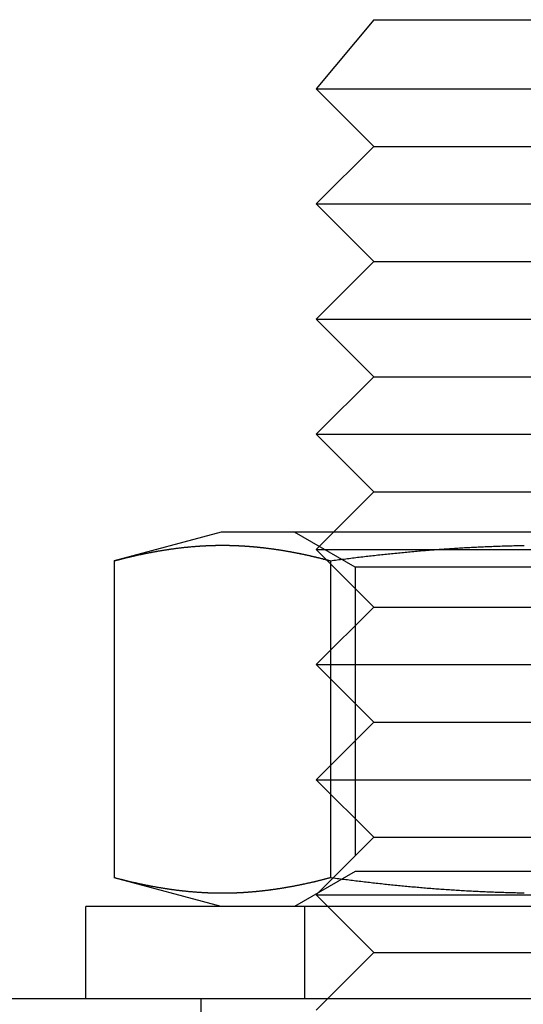
# Model space of a CAD drawing. Extents: x -270 to 130, y -518 to 29.
# Drawn here: x -134 to -125, y 12 to 29 of the extents above; entities that cross this region are included whole.
import ezdxf

# ---------------------------------------------------------------- set-up
doc = ezdxf.new("R2010")
doc.units = 0
doc.header["$LTSCALE"] = 20
doc.linetypes.add('VERDECKT', pattern=[0.375, 0.25, -0.125])
doc.layers.get('0').update_dxf_attribs({"linetype": 'CONTINUOUS'})
doc.layers.get('DEFPOINTS').update_dxf_attribs({"linetype": 'CONTINUOUS'})

# ---------------------------------------------------------------- blocks, each defined once
blk = doc.blocks.new('A$C52EA6766')
at = {"color": 3, "linetype": 'CONTINUOUS', "extrusion": (1e-16, 1, -2e-16)}
for p, q in [((-128, 29), (-129, 27.8)), ((-128, 29), (-122, 29)), ((-129, 27.8), (-121, 27.8)), ((-128, 26.8), (-129, 27.8)), ((-128, 26.8), (-129, 25.8)), ((-128, 26.8), (-122, 26.8)), ((-129, 25.8), (-121, 25.8)), ((-128, 24.8), (-129, 25.8)), ((-128, 24.8), (-129, 23.8)), ((-128, 24.8), (-122, 24.8)), ((-129, 23.8), (-121, 23.8)), ((-128, 22.8), (-129, 23.8)), ((-128, 22.8), (-129, 21.8)), ((-128, 22.8), (-122, 22.8)), ((-129, 21.8), (-121, 21.8)), ((-128, 20.8), (-129, 21.8)), ((-128, 20.8), (-128.7, 20.1)), ((-128, 20.8), (-122, 20.8)), ((-130.65, 20.1), (-132.50555, 19.60281)), ((-125, 20.1), (-130.65, 20.1)), ((-132.50555, 19.60281), (-132.50555, 14.09719)), ((-128.75278, 19.60281), (-128.75278, 14.09719)), ((-130.65, 13.6), (-132.50555, 14.09719)), ((-117, 13.6), (-133, 13.6)), ((-133, 12), (-133, 13.6)), ((-265, 12), (125, 12))]:
    blk.add_line(p, q, dxfattribs=at)
at = {"color": 1, "linetype": 'VERDECKT', "extrusion": (1e-16, 1, -2e-16)}
for p, q in [((-128.3235, 19.49292), (-129.375, 20.1)), ((-128.7, 20.1), (-129, 19.8)), ((-129, 19.8), (-123.11822, 19.8)), ((-128, 18.8), (-129, 19.8)), ((-125, 19.49292), (-128.3235, 19.49292)), ((-128.3235, 19.49292), (-128.3235, 14.20708)), ((-128, 18.8), (-129, 17.8)), ((-128, 18.8), (-122, 18.8)), ((-129, 17.8), (-121, 17.8)), ((-128, 16.8), (-129, 17.8)), ((-128, 16.8), (-129, 15.8)), ((-128, 16.8), (-122, 16.8)), ((-129, 15.8), (-121, 15.8)), ((-128, 14.8), (-129, 15.8)), ((-128, 14.8), (-129, 13.8)), ((-128, 14.8), (-122, 14.8)), ((-128.3235, 14.20708), (-129.375, 13.6)), ((-125, 14.20708), (-128.3235, 14.20708)), ((-129, 13.8), (-121, 13.8)), ((-128, 12.8), (-129, 13.8)), ((-129.2, 12), (-129.2, 13.6)), ((-128, 12.8), (-129, 11.8)), ((-128, 12.8), (-122, 12.8)), ((-131, 8), (-131, 12))]:
    blk.add_line(p, q, dxfattribs=at)
at = {"color": 3}
for points in [[(-132.506, 19.6028, 0), (-132.482, 19.6091, 0), (-132.458, 19.6153, 0), (-132.435, 19.6215, 0), (-132.411, 19.6276, 0), (-132.388, 19.6336, 0), (-132.364, 19.6396, 0), (-132.34, 19.6455, 0), (-132.317, 19.6514, 0), (-132.293, 19.6571, 0), (-132.27, 19.6629, 0), (-132.246, 19.6685, 0), (-132.222, 19.6741, 0), (-132.199, 19.6796, 0), (-132.175, 19.685, 0), (-132.152, 19.6904, 0), (-132.128, 19.6957, 0), (-132.104, 19.7009, 0), (-132.081, 19.7061, 0), (-132.057, 19.7112, 0), (-132.034, 19.7162, 0), (-132.01, 19.7212, 0), (-131.986, 19.7261, 0), (-131.963, 19.7309, 0), (-131.939, 19.7356, 0), (-131.915, 19.7403, 0), (-131.892, 19.7449, 0), (-131.868, 19.7494, 0), (-131.845, 19.7538, 0), (-131.821, 19.7582, 0), (-131.797, 19.7625, 0), (-131.774, 19.7667, 0), (-131.75, 19.7709, 0), (-131.727, 19.7749, 0), (-131.703, 19.7789, 0), (-131.679, 19.7828, 0), (-131.656, 19.7867, 0), (-131.632, 19.7904, 0), (-131.609, 19.7941, 0), (-131.585, 19.7977, 0), (-131.561, 19.8012, 0), (-131.538, 19.8047, 0), (-131.514, 19.8081, 0), (-131.491, 19.8113, 0), (-131.467, 19.8145, 0), (-131.443, 19.8177, 0), (-131.42, 19.8207, 0), (-131.396, 19.8236, 0), (-131.373, 19.8265, 0), (-131.349, 19.8293, 0), (-131.325, 19.832, 0), (-131.302, 19.8346, 0), (-131.278, 19.8372, 0), (-131.255, 19.8396, 0), (-131.231, 19.842, 0), (-131.207, 19.8443, 0), (-131.184, 19.8465, 0), (-131.16, 19.8486, 0), (-131.137, 19.8506, 0), (-131.113, 19.8525, 0), (-131.089, 19.8544, 0), (-131.066, 19.8562, 0), (-131.042, 19.8578, 0), (-131.019, 19.8594, 0), (-130.995, 19.8609, 0), (-130.971, 19.8623, 0), (-130.948, 19.8636, 0), (-130.924, 19.8648, 0), (-130.901, 19.866, 0), (-130.877, 19.867, 0), (-130.853, 19.8679, 0), (-130.83, 19.8688, 0), (-130.806, 19.8696, 0), (-130.783, 19.8702, 0), (-130.759, 19.8708, 0), (-130.735, 19.8713, 0), (-130.712, 19.8717, 0), (-130.688, 19.8719, 0), (-130.665, 19.8721, 0), (-130.641, 19.8722, 0), (-130.617, 19.8722, 0), (-130.594, 19.8721, 0), (-130.57, 19.8719, 0), (-130.547, 19.8717, 0), (-130.523, 19.8713, 0), (-130.499, 19.8708, 0), (-130.476, 19.8702, 0), (-130.452, 19.8696, 0), (-130.429, 19.8688, 0), (-130.405, 19.8679, 0), (-130.381, 19.867, 0), (-130.358, 19.866, 0), (-130.334, 19.8648, 0), (-130.311, 19.8636, 0), (-130.287, 19.8623, 0), (-130.263, 19.8609, 0), (-130.24, 19.8594, 0), (-130.216, 19.8578, 0), (-130.193, 19.8562, 0), (-130.169, 19.8544, 0), (-130.145, 19.8525, 0), (-130.122, 19.8506, 0), (-130.098, 19.8486, 0), (-130.075, 19.8465, 0), (-130.051, 19.8443, 0), (-130.027, 19.842, 0), (-130.004, 19.8396, 0), (-129.98, 19.8372, 0), (-129.956, 19.8346, 0), (-129.933, 19.832, 0), (-129.909, 19.8293, 0), (-129.886, 19.8265, 0), (-129.862, 19.8236, 0), (-129.838, 19.8207, 0), (-129.815, 19.8177, 0), (-129.791, 19.8145, 0), (-129.768, 19.8113, 0), (-129.744, 19.8081, 0), (-129.72, 19.8047, 0), (-129.697, 19.8012, 0), (-129.673, 19.7977, 0), (-129.65, 19.7941, 0), (-129.626, 19.7904, 0), (-129.602, 19.7867, 0), (-129.579, 19.7828, 0), (-129.555, 19.7789, 0), (-129.532, 19.7749, 0), (-129.508, 19.7709, 0), (-129.484, 19.7667, 0), (-129.461, 19.7625, 0), (-129.437, 19.7582, 0), (-129.414, 19.7538, 0), (-129.39, 19.7494, 0), (-129.366, 19.7449, 0), (-129.343, 19.7403, 0), (-129.319, 19.7356, 0), (-129.296, 19.7309, 0), (-129.272, 19.7261, 0), (-129.248, 19.7212, 0), (-129.225, 19.7162, 0), (-129.201, 19.7112, 0), (-129.178, 19.7061, 0), (-129.154, 19.7009, 0), (-129.13, 19.6957, 0), (-129.107, 19.6904, 0), (-129.083, 19.685, 0), (-129.06, 19.6796, 0), (-129.036, 19.6741, 0), (-129.012, 19.6685, 0), (-128.989, 19.6629, 0), (-128.965, 19.6571, 0), (-128.942, 19.6514, 0), (-128.918, 19.6455, 0), (-128.894, 19.6396, 0), (-128.871, 19.6336, 0), (-128.847, 19.6276, 0), (-128.824, 19.6215, 0), (-128.8, 19.6153, 0), (-128.776, 19.6091, 0), (-128.753, 19.6028, 0)], [(-132.506, 19.6028, 0), (-132.493, 19.6061, 0), (-132.481, 19.6093, 0), (-132.469, 19.6125, 0), (-132.457, 19.6158, 0), (-132.445, 19.619, 0), (-132.432, 19.6221, 0), (-132.42, 19.6253, 0), (-132.408, 19.6284, 0), (-132.396, 19.6316, 0), (-132.383, 19.6347, 0), (-132.371, 19.6378, 0), (-132.359, 19.6408, 0), (-132.347, 19.6439, 0), (-132.335, 19.6469, 0), (-132.322, 19.65, 0), (-132.31, 19.653, 0), (-132.298, 19.656, 0), (-132.286, 19.6589, 0), (-132.274, 19.6619, 0), (-132.261, 19.6648, 0), (-132.249, 19.6677, 0), (-132.237, 19.6706, 0), (-132.225, 19.6735, 0), (-132.213, 19.6764, 0), (-132.2, 19.6792, 0), (-132.188, 19.682, 0), (-132.176, 19.6849, 0), (-132.164, 19.6876, 0), (-132.151, 19.6904, 0), (-132.139, 19.6932, 0), (-132.127, 19.6959, 0), (-132.115, 19.6986, 0), (-132.103, 19.7013, 0), (-132.09, 19.704, 0), (-132.078, 19.7067, 0), (-132.066, 19.7093, 0), (-132.054, 19.7119, 0), (-132.042, 19.7145, 0), (-132.029, 19.7171, 0), (-132.017, 19.7197, 0), (-132.005, 19.7222, 0), (-131.993, 19.7247, 0), (-131.981, 19.7273, 0), (-131.968, 19.7297, 0), (-131.956, 19.7322, 0), (-131.944, 19.7347, 0), (-131.932, 19.7371, 0), (-131.919, 19.7395, 0), (-131.907, 19.7419, 0), (-131.895, 19.7443, 0), (-131.883, 19.7466, 0), (-131.871, 19.749, 0), (-131.858, 19.7513, 0), (-131.846, 19.7536, 0), (-131.834, 19.7558, 0), (-131.822, 19.7581, 0), (-131.81, 19.7603, 0), (-131.797, 19.7625, 0), (-131.785, 19.7647, 0), (-131.773, 19.7669, 0), (-131.761, 19.769, 0), (-131.749, 19.7712, 0), (-131.736, 19.7733, 0), (-131.724, 19.7754, 0), (-131.712, 19.7774, 0), (-131.7, 19.7795, 0), (-131.687, 19.7815, 0), (-131.675, 19.7835, 0), (-131.663, 19.7855, 0), (-131.651, 19.7875, 0), (-131.639, 19.7894, 0), (-131.626, 19.7914, 0), (-131.614, 19.7933, 0), (-131.602, 19.7951, 0), (-131.59, 19.797, 0), (-131.578, 19.7988, 0), (-131.565, 19.8007, 0), (-131.553, 19.8025, 0), (-131.541, 19.8042, 0), (-131.529, 19.806, 0), (-131.517, 19.8077, 0), (-131.504, 19.8094, 0), (-131.492, 19.8111, 0), (-131.48, 19.8128, 0), (-131.468, 19.8144, 0), (-131.455, 19.8161, 0), (-131.443, 19.8177, 0), (-131.431, 19.8193, 0), (-131.419, 19.8208, 0), (-131.407, 19.8224, 0), (-131.394, 19.8239, 0), (-131.382, 19.8254, 0), (-131.37, 19.8268, 0), (-131.358, 19.8283, 0), (-131.346, 19.8297, 0), (-131.333, 19.8311, 0), (-131.321, 19.8325, 0), (-131.309, 19.8339, 0), (-131.297, 19.8352, 0), (-131.285, 19.8365, 0), (-131.272, 19.8378, 0), (-131.26, 19.8391, 0), (-131.248, 19.8403, 0), (-131.236, 19.8415, 0), (-131.224, 19.8427, 0), (-131.211, 19.8439, 0), (-131.199, 19.8451, 0), (-131.187, 19.8462, 0), (-131.175, 19.8473, 0), (-131.162, 19.8484, 0), (-131.15, 19.8495, 0), (-131.138, 19.8505, 0), (-131.126, 19.8515, 0), (-131.114, 19.8525, 0), (-131.101, 19.8535, 0), (-131.089, 19.8544, 0), (-131.077, 19.8553, 0), (-131.065, 19.8562, 0), (-131.053, 19.8571, 0), (-131.04, 19.858, 0), (-131.028, 19.8588, 0), (-131.016, 19.8596, 0), (-131.004, 19.8604, 0), (-130.992, 19.8611, 0), (-130.979, 19.8618, 0), (-130.967, 19.8625, 0), (-130.955, 19.8632, 0)], [(-130.174, 19.8548, 0), (-130.172, 19.8546, 0), (-130.17, 19.8545, 0), (-130.168, 19.8543, 0), (-130.166, 19.8541, 0), (-130.163, 19.854, 0), (-130.161, 19.8538, 0), (-130.159, 19.8536, 0), (-130.157, 19.8535, 0), (-130.155, 19.8533, 0), (-130.152, 19.8531, 0), (-130.15, 19.8529, 0), (-130.148, 19.8528, 0), (-130.146, 19.8526, 0), (-130.144, 19.8524, 0), (-130.142, 19.8522, 0), (-130.139, 19.8521, 0), (-130.137, 19.8519, 0), (-130.135, 19.8517, 0), (-130.133, 19.8515, 0), (-130.131, 19.8513, 0), (-130.128, 19.8512, 0), (-130.126, 19.851, 0), (-130.124, 19.8508, 0), (-130.122, 19.8506, 0), (-130.12, 19.8504, 0), (-130.117, 19.8503, 0), (-130.115, 19.8501, 0), (-130.113, 19.8499, 0), (-130.111, 19.8497, 0), (-130.109, 19.8495, 0), (-130.106, 19.8493, 0), (-130.104, 19.8491, 0), (-130.102, 19.8489, 0), (-130.1, 19.8487, 0), (-130.098, 19.8486, 0), (-130.096, 19.8484, 0), (-130.093, 19.8482, 0), (-130.091, 19.848, 0), (-130.089, 19.8478, 0), (-130.087, 19.8476, 0), (-130.085, 19.8474, 0), (-130.082, 19.8472, 0), (-130.08, 19.847, 0), (-130.078, 19.8468, 0), (-130.076, 19.8466, 0), (-130.074, 19.8464, 0), (-130.071, 19.8462, 0), (-130.069, 19.846, 0), (-130.067, 19.8458, 0), (-130.065, 19.8456, 0), (-130.063, 19.8454, 0), (-130.06, 19.8452, 0), (-130.058, 19.845, 0), (-130.056, 19.8448, 0), (-130.054, 19.8446, 0), (-130.052, 19.8444, 0), (-130.05, 19.8442, 0), (-130.047, 19.8439, 0), (-130.045, 19.8437, 0), (-130.043, 19.8435, 0), (-130.041, 19.8433, 0), (-130.039, 19.8431, 0), (-130.036, 19.8429, 0), (-130.034, 19.8427, 0), (-130.032, 19.8425, 0), (-130.03, 19.8422, 0), (-130.028, 19.842, 0), (-130.025, 19.8418, 0), (-130.023, 19.8416, 0), (-130.021, 19.8414, 0), (-130.019, 19.8412, 0), (-130.017, 19.8409, 0), (-130.014, 19.8407, 0), (-130.012, 19.8405, 0), (-130.01, 19.8403, 0), (-130.008, 19.8401, 0), (-130.006, 19.8398, 0), (-130.004, 19.8396, 0), (-130.001, 19.8394, 0), (-129.999, 19.8392, 0), (-129.997, 19.8389, 0), (-129.995, 19.8387, 0), (-129.993, 19.8385, 0), (-129.99, 19.8383, 0), (-129.988, 19.838, 0), (-129.986, 19.8378, 0), (-129.984, 19.8376, 0), (-129.982, 19.8373, 0), (-129.979, 19.8371, 0), (-129.977, 19.8369, 0), (-129.975, 19.8366, 0), (-129.973, 19.8364, 0), (-129.971, 19.8362, 0), (-129.968, 19.8359, 0), (-129.966, 19.8357, 0), (-129.964, 19.8355, 0), (-129.962, 19.8352, 0), (-129.96, 19.835, 0), (-129.958, 19.8348, 0), (-129.955, 19.8345, 0), (-129.953, 19.8343, 0), (-129.951, 19.834, 0), (-129.949, 19.8338, 0), (-129.947, 19.8335, 0), (-129.944, 19.8333, 0), (-129.942, 19.8331, 0), (-129.94, 19.8328, 0), (-129.938, 19.8326, 0), (-129.936, 19.8323, 0), (-129.933, 19.8321, 0), (-129.931, 19.8318, 0), (-129.929, 19.8316, 0), (-129.927, 19.8313, 0), (-129.925, 19.8311, 0), (-129.922, 19.8308, 0), (-129.92, 19.8306, 0), (-129.918, 19.8303, 0), (-129.916, 19.8301, 0), (-129.914, 19.8298, 0), (-129.911, 19.8296, 0), (-129.909, 19.8293, 0), (-129.907, 19.8291, 0), (-129.905, 19.8288, 0), (-129.903, 19.8285, 0), (-129.901, 19.8283, 0), (-129.898, 19.828, 0), (-129.896, 19.8278, 0)], [(-128.753, 19.6028, 0), (-128.723, 19.6067, 0), (-128.694, 19.6106, 0), (-128.665, 19.6145, 0), (-128.635, 19.6184, 0), (-128.606, 19.6222, 0), (-128.576, 19.626, 0), (-128.547, 19.6298, 0), (-128.517, 19.6336, 0), (-128.488, 19.6373, 0), (-128.459, 19.641, 0), (-128.429, 19.6447, 0), (-128.4, 19.6484, 0), (-128.37, 19.652, 0), (-128.341, 19.6557, 0), (-128.311, 19.6593, 0), (-128.282, 19.6628, 0), (-128.252, 19.6664, 0), (-128.223, 19.6699, 0), (-128.193, 19.6734, 0), (-128.164, 19.6768, 0), (-128.134, 19.6803, 0), (-128.105, 19.6837, 0), (-128.075, 19.6871, 0), (-128.046, 19.6905, 0), (-128.016, 19.6938, 0), (-127.987, 19.6971, 0), (-127.957, 19.7004, 0), (-127.928, 19.7037, 0), (-127.898, 19.7069, 0), (-127.869, 19.7101, 0), (-127.839, 19.7133, 0), (-127.81, 19.7164, 0), (-127.78, 19.7196, 0), (-127.751, 19.7227, 0), (-127.721, 19.7257, 0), (-127.692, 19.7288, 0), (-127.662, 19.7318, 0), (-127.633, 19.7348, 0), (-127.603, 19.7377, 0), (-127.574, 19.7406, 0), (-127.544, 19.7435, 0), (-127.515, 19.7464, 0), (-127.485, 19.7493, 0), (-127.456, 19.7521, 0), (-127.426, 19.7549, 0), (-127.397, 19.7576, 0), (-127.367, 19.7603, 0), (-127.338, 19.763, 0), (-127.308, 19.7657, 0), (-127.278, 19.7683, 0), (-127.249, 19.7709, 0), (-127.219, 19.7735, 0), (-127.19, 19.776, 0), (-127.16, 19.7786, 0), (-127.131, 19.781, 0), (-127.101, 19.7835, 0), (-127.072, 19.7859, 0), (-127.042, 19.7883, 0), (-127.013, 19.7906, 0), (-126.983, 19.793, 0), (-126.954, 19.7953, 0), (-126.924, 19.7975, 0), (-126.895, 19.7998, 0), (-126.865, 19.802, 0), (-126.836, 19.8041, 0), (-126.806, 19.8063, 0), (-126.777, 19.8083, 0), (-126.747, 19.8104, 0), (-126.718, 19.8124, 0), (-126.688, 19.8145, 0), (-126.659, 19.8164, 0), (-126.629, 19.8184, 0), (-126.6, 19.8203, 0), (-126.57, 19.8221, 0), (-126.541, 19.824, 0), (-126.511, 19.8258, 0), (-126.482, 19.8275, 0), (-126.452, 19.8293, 0), (-126.423, 19.831, 0), (-126.393, 19.8326, 0), (-126.364, 19.8343, 0), (-126.334, 19.8359, 0), (-126.305, 19.8374, 0), (-126.275, 19.839, 0), (-126.246, 19.8405, 0), (-126.216, 19.842, 0), (-126.187, 19.8434, 0), (-126.157, 19.8448, 0), (-126.128, 19.8461, 0), (-126.098, 19.8475, 0), (-126.069, 19.8488, 0), (-126.039, 19.85, 0), (-126.01, 19.8513, 0), (-125.98, 19.8525, 0), (-125.951, 19.8536, 0), (-125.921, 19.8547, 0), (-125.892, 19.8558, 0), (-125.862, 19.8569, 0), (-125.833, 19.8579, 0), (-125.804, 19.8589, 0), (-125.774, 19.8599, 0), (-125.745, 19.8608, 0), (-125.715, 19.8617, 0), (-125.686, 19.8625, 0), (-125.656, 19.8633, 0), (-125.627, 19.8641, 0), (-125.597, 19.8648, 0), (-125.568, 19.8656, 0), (-125.538, 19.8662, 0), (-125.509, 19.8669, 0), (-125.479, 19.8675, 0), (-125.45, 19.868, 0), (-125.42, 19.8686, 0), (-125.391, 19.8691, 0)], [(-130.955, 13.8368, 0), (-130.967, 13.8375, 0), (-130.979, 13.8382, 0), (-130.992, 13.8389, 0), (-131.004, 13.8396, 0), (-131.016, 13.8404, 0), (-131.028, 13.8412, 0), (-131.04, 13.842, 0), (-131.053, 13.8429, 0), (-131.065, 13.8438, 0), (-131.077, 13.8447, 0), (-131.089, 13.8456, 0), (-131.101, 13.8465, 0), (-131.114, 13.8475, 0), (-131.126, 13.8485, 0), (-131.138, 13.8495, 0), (-131.15, 13.8505, 0), (-131.162, 13.8516, 0), (-131.175, 13.8527, 0), (-131.187, 13.8538, 0), (-131.199, 13.8549, 0), (-131.211, 13.8561, 0), (-131.224, 13.8573, 0), (-131.236, 13.8585, 0), (-131.248, 13.8597, 0), (-131.26, 13.8609, 0), (-131.272, 13.8622, 0), (-131.285, 13.8635, 0), (-131.297, 13.8648, 0), (-131.309, 13.8661, 0), (-131.321, 13.8675, 0), (-131.333, 13.8689, 0), (-131.346, 13.8703, 0), (-131.358, 13.8717, 0), (-131.37, 13.8732, 0), (-131.382, 13.8746, 0), (-131.394, 13.8761, 0), (-131.407, 13.8776, 0), (-131.419, 13.8792, 0), (-131.431, 13.8807, 0), (-131.443, 13.8823, 0), (-131.455, 13.8839, 0), (-131.468, 13.8856, 0), (-131.48, 13.8872, 0), (-131.492, 13.8889, 0), (-131.504, 13.8906, 0), (-131.517, 13.8923, 0), (-131.529, 13.894, 0), (-131.541, 13.8958, 0), (-131.553, 13.8975, 0), (-131.565, 13.8993, 0), (-131.578, 13.9012, 0), (-131.59, 13.903, 0), (-131.602, 13.9049, 0), (-131.614, 13.9067, 0), (-131.626, 13.9086, 0), (-131.639, 13.9106, 0), (-131.651, 13.9125, 0), (-131.663, 13.9145, 0), (-131.675, 13.9165, 0), (-131.687, 13.9185, 0), (-131.7, 13.9205, 0), (-131.712, 13.9226, 0), (-131.724, 13.9246, 0), (-131.736, 13.9267, 0), (-131.749, 13.9288, 0), (-131.761, 13.931, 0), (-131.773, 13.9331, 0), (-131.785, 13.9353, 0), (-131.797, 13.9375, 0), (-131.81, 13.9397, 0), (-131.822, 13.9419, 0), (-131.834, 13.9442, 0), (-131.846, 13.9464, 0), (-131.858, 13.9487, 0), (-131.871, 13.951, 0), (-131.883, 13.9534, 0), (-131.895, 13.9557, 0), (-131.907, 13.9581, 0), (-131.919, 13.9605, 0), (-131.932, 13.9629, 0), (-131.944, 13.9653, 0), (-131.956, 13.9678, 0), (-131.968, 13.9703, 0), (-131.981, 13.9727, 0), (-131.993, 13.9753, 0), (-132.005, 13.9778, 0), (-132.017, 13.9803, 0), (-132.029, 13.9829, 0), (-132.042, 13.9855, 0), (-132.054, 13.9881, 0), (-132.066, 13.9907, 0), (-132.078, 13.9933, 0), (-132.09, 13.996, 0), (-132.103, 13.9987, 0), (-132.115, 14.0014, 0), (-132.127, 14.0041, 0), (-132.139, 14.0068, 0), (-132.151, 14.0096, 0), (-132.164, 14.0124, 0), (-132.176, 14.0151, 0), (-132.188, 14.018, 0), (-132.2, 14.0208, 0), (-132.213, 14.0236, 0), (-132.225, 14.0265, 0), (-132.237, 14.0294, 0), (-132.249, 14.0323, 0), (-132.261, 14.0352, 0), (-132.274, 14.0381, 0), (-132.286, 14.0411, 0), (-132.298, 14.044, 0), (-132.31, 14.047, 0), (-132.322, 14.05, 0), (-132.335, 14.0531, 0), (-132.347, 14.0561, 0), (-132.359, 14.0592, 0), (-132.371, 14.0622, 0), (-132.383, 14.0653, 0), (-132.396, 14.0684, 0), (-132.408, 14.0716, 0), (-132.42, 14.0747, 0), (-132.432, 14.0779, 0), (-132.445, 14.081, 0), (-132.457, 14.0842, 0), (-132.469, 14.0875, 0), (-132.481, 14.0907, 0), (-132.493, 14.0939, 0), (-132.506, 14.0972, 0)], [(-128.753, 14.0972, 0), (-128.776, 14.0909, 0), (-128.8, 14.0847, 0), (-128.824, 14.0785, 0), (-128.847, 14.0724, 0), (-128.871, 14.0664, 0), (-128.894, 14.0604, 0), (-128.918, 14.0545, 0), (-128.942, 14.0486, 0), (-128.965, 14.0429, 0), (-128.989, 14.0371, 0), (-129.012, 14.0315, 0), (-129.036, 14.0259, 0), (-129.06, 14.0204, 0), (-129.083, 14.015, 0), (-129.107, 14.0096, 0), (-129.13, 14.0043, 0), (-129.154, 13.9991, 0), (-129.178, 13.9939, 0), (-129.201, 13.9888, 0), (-129.225, 13.9838, 0), (-129.248, 13.9788, 0), (-129.272, 13.9739, 0), (-129.296, 13.9691, 0), (-129.319, 13.9644, 0), (-129.343, 13.9597, 0), (-129.366, 13.9551, 0), (-129.39, 13.9506, 0), (-129.414, 13.9462, 0), (-129.437, 13.9418, 0), (-129.461, 13.9375, 0), (-129.484, 13.9333, 0), (-129.508, 13.9291, 0), (-129.532, 13.9251, 0), (-129.555, 13.9211, 0), (-129.579, 13.9172, 0), (-129.602, 13.9133, 0), (-129.626, 13.9096, 0), (-129.65, 13.9059, 0), (-129.673, 13.9023, 0), (-129.697, 13.8988, 0), (-129.72, 13.8953, 0), (-129.744, 13.8919, 0), (-129.768, 13.8887, 0), (-129.791, 13.8855, 0), (-129.815, 13.8823, 0), (-129.838, 13.8793, 0), (-129.862, 13.8764, 0), (-129.886, 13.8735, 0), (-129.909, 13.8707, 0), (-129.933, 13.868, 0), (-129.956, 13.8654, 0), (-129.98, 13.8628, 0), (-130.004, 13.8604, 0), (-130.027, 13.858, 0), (-130.051, 13.8557, 0), (-130.075, 13.8535, 0), (-130.098, 13.8514, 0), (-130.122, 13.8494, 0), (-130.145, 13.8475, 0), (-130.169, 13.8456, 0), (-130.193, 13.8438, 0), (-130.216, 13.8422, 0), (-130.24, 13.8406, 0), (-130.263, 13.8391, 0), (-130.287, 13.8377, 0), (-130.311, 13.8364, 0), (-130.334, 13.8352, 0), (-130.358, 13.834, 0), (-130.381, 13.833, 0), (-130.405, 13.8321, 0), (-130.429, 13.8312, 0), (-130.452, 13.8304, 0), (-130.476, 13.8298, 0), (-130.499, 13.8292, 0), (-130.523, 13.8287, 0), (-130.547, 13.8283, 0), (-130.57, 13.8281, 0), (-130.594, 13.8279, 0), (-130.617, 13.8278, 0), (-130.641, 13.8278, 0), (-130.665, 13.8279, 0), (-130.688, 13.8281, 0), (-130.712, 13.8283, 0), (-130.735, 13.8287, 0), (-130.759, 13.8292, 0), (-130.783, 13.8298, 0), (-130.806, 13.8304, 0), (-130.83, 13.8312, 0), (-130.853, 13.8321, 0), (-130.877, 13.833, 0), (-130.901, 13.834, 0), (-130.924, 13.8352, 0), (-130.948, 13.8364, 0), (-130.971, 13.8377, 0), (-130.995, 13.8391, 0), (-131.019, 13.8406, 0), (-131.042, 13.8422, 0), (-131.066, 13.8438, 0), (-131.089, 13.8456, 0), (-131.113, 13.8475, 0), (-131.137, 13.8494, 0), (-131.16, 13.8514, 0), (-131.184, 13.8535, 0), (-131.207, 13.8557, 0), (-131.231, 13.858, 0), (-131.255, 13.8604, 0), (-131.278, 13.8628, 0), (-131.302, 13.8654, 0), (-131.325, 13.868, 0), (-131.349, 13.8707, 0), (-131.373, 13.8735, 0), (-131.396, 13.8764, 0), (-131.42, 13.8793, 0), (-131.443, 13.8823, 0), (-131.467, 13.8855, 0), (-131.491, 13.8887, 0), (-131.514, 13.8919, 0), (-131.538, 13.8953, 0), (-131.561, 13.8988, 0), (-131.585, 13.9023, 0), (-131.609, 13.9059, 0), (-131.632, 13.9096, 0), (-131.656, 13.9133, 0), (-131.679, 13.9172, 0), (-131.703, 13.9211, 0), (-131.727, 13.9251, 0), (-131.75, 13.9291, 0), (-131.774, 13.9333, 0), (-131.797, 13.9375, 0), (-131.821, 13.9418, 0), (-131.845, 13.9462, 0), (-131.868, 13.9506, 0), (-131.892, 13.9551, 0), (-131.915, 13.9597, 0), (-131.939, 13.9644, 0), (-131.963, 13.9691, 0), (-131.986, 13.9739, 0), (-132.01, 13.9788, 0), (-132.034, 13.9838, 0), (-132.057, 13.9888, 0), (-132.081, 13.9939, 0), (-132.104, 13.9991, 0), (-132.128, 14.0043, 0), (-132.152, 14.0096, 0), (-132.175, 14.015, 0), (-132.199, 14.0204, 0), (-132.222, 14.0259, 0), (-132.246, 14.0315, 0), (-132.27, 14.0371, 0), (-132.293, 14.0429, 0), (-132.317, 14.0486, 0), (-132.34, 14.0545, 0), (-132.364, 14.0604, 0), (-132.388, 14.0664, 0), (-132.411, 14.0724, 0), (-132.435, 14.0785, 0), (-132.458, 14.0847, 0), (-132.482, 14.0909, 0), (-132.506, 14.0972, 0)], [(-128.753, 14.0972, 0), (-128.764, 14.0942, 0), (-128.775, 14.0912, 0), (-128.786, 14.0883, 0), (-128.798, 14.0853, 0), (-128.809, 14.0824, 0), (-128.82, 14.0795, 0), (-128.831, 14.0765, 0), (-128.842, 14.0737, 0), (-128.854, 14.0708, 0), (-128.865, 14.0679, 0), (-128.876, 14.0651, 0), (-128.887, 14.0622, 0), (-128.898, 14.0594, 0), (-128.909, 14.0566, 0), (-128.921, 14.0538, 0), (-128.932, 14.051, 0), (-128.943, 14.0483, 0), (-128.954, 14.0455, 0), (-128.965, 14.0428, 0), (-128.977, 14.0401, 0), (-128.988, 14.0374, 0), (-128.999, 14.0347, 0), (-129.01, 14.032, 0), (-129.021, 14.0294, 0), (-129.033, 14.0267, 0), (-129.044, 14.0241, 0), (-129.055, 14.0215, 0), (-129.066, 14.0189, 0), (-129.077, 14.0163, 0), (-129.089, 14.0137, 0), (-129.1, 14.0112, 0), (-129.111, 14.0087, 0), (-129.122, 14.0061, 0), (-129.133, 14.0036, 0), (-129.145, 14.0011, 0), (-129.156, 13.9987, 0), (-129.167, 13.9962, 0), (-129.178, 13.9938, 0), (-129.189, 13.9913, 0), (-129.201, 13.9889, 0), (-129.212, 13.9865, 0), (-129.223, 13.9842, 0), (-129.234, 13.9818, 0), (-129.245, 13.9795, 0), (-129.257, 13.9771, 0), (-129.268, 13.9748, 0), (-129.279, 13.9725, 0), (-129.29, 13.9702, 0), (-129.301, 13.968, 0), (-129.312, 13.9657, 0), (-129.324, 13.9635, 0), (-129.335, 13.9613, 0), (-129.346, 13.9591, 0), (-129.357, 13.9569, 0), (-129.368, 13.9547, 0), (-129.38, 13.9526, 0), (-129.391, 13.9505, 0), (-129.402, 13.9483, 0), (-129.413, 13.9462, 0), (-129.424, 13.9442, 0), (-129.436, 13.9421, 0), (-129.447, 13.94, 0), (-129.458, 13.938, 0), (-129.469, 13.936, 0), (-129.48, 13.934, 0), (-129.492, 13.932, 0), (-129.503, 13.9301, 0), (-129.514, 13.9281, 0), (-129.525, 13.9262, 0), (-129.536, 13.9243, 0), (-129.548, 13.9224, 0), (-129.559, 13.9205, 0), (-129.57, 13.9186, 0), (-129.581, 13.9168, 0), (-129.592, 13.915, 0), (-129.604, 13.9131, 0), (-129.615, 13.9114, 0), (-129.626, 13.9096, 0), (-129.637, 13.9078, 0), (-129.648, 13.9061, 0), (-129.659, 13.9044, 0), (-129.671, 13.9027, 0), (-129.682, 13.901, 0), (-129.693, 13.8993, 0), (-129.704, 13.8977, 0), (-129.715, 13.896, 0), (-129.727, 13.8944, 0), (-129.738, 13.8928, 0), (-129.749, 13.8913, 0), (-129.76, 13.8897, 0), (-129.771, 13.8882, 0), (-129.783, 13.8866, 0), (-129.794, 13.8851, 0), (-129.805, 13.8836, 0), (-129.816, 13.8822, 0), (-129.827, 13.8807, 0), (-129.839, 13.8793, 0), (-129.85, 13.8779, 0), (-129.861, 13.8765, 0), (-129.872, 13.8751, 0), (-129.883, 13.8738, 0), (-129.895, 13.8724, 0), (-129.906, 13.8711, 0), (-129.917, 13.8698, 0), (-129.928, 13.8685, 0), (-129.939, 13.8673, 0), (-129.951, 13.866, 0), (-129.962, 13.8648, 0), (-129.973, 13.8636, 0), (-129.984, 13.8624, 0), (-129.995, 13.8612, 0), (-130.006, 13.8601, 0), (-130.018, 13.859, 0), (-130.029, 13.8578, 0), (-130.04, 13.8568, 0), (-130.051, 13.8557, 0), (-130.062, 13.8546, 0), (-130.074, 13.8536, 0), (-130.085, 13.8526, 0), (-130.096, 13.8516, 0), (-130.107, 13.8506, 0), (-130.118, 13.8497, 0), (-130.13, 13.8487, 0), (-130.141, 13.8478, 0), (-130.152, 13.8469, 0), (-130.163, 13.846, 0), (-130.174, 13.8452, 0)], [(-125.391, 13.8309, 0), (-125.42, 13.8314, 0), (-125.45, 13.832, 0), (-125.479, 13.8325, 0), (-125.509, 13.8331, 0), (-125.538, 13.8338, 0), (-125.568, 13.8344, 0), (-125.597, 13.8352, 0), (-125.627, 13.8359, 0), (-125.656, 13.8367, 0), (-125.686, 13.8375, 0), (-125.715, 13.8383, 0), (-125.745, 13.8392, 0), (-125.774, 13.8401, 0), (-125.804, 13.8411, 0), (-125.833, 13.8421, 0), (-125.862, 13.8431, 0), (-125.892, 13.8442, 0), (-125.921, 13.8453, 0), (-125.951, 13.8464, 0), (-125.98, 13.8475, 0), (-126.01, 13.8487, 0), (-126.039, 13.85, 0), (-126.069, 13.8512, 0), (-126.098, 13.8525, 0), (-126.128, 13.8539, 0), (-126.157, 13.8552, 0), (-126.187, 13.8566, 0), (-126.216, 13.858, 0), (-126.246, 13.8595, 0), (-126.275, 13.861, 0), (-126.305, 13.8626, 0), (-126.334, 13.8641, 0), (-126.364, 13.8657, 0), (-126.393, 13.8674, 0), (-126.423, 13.869, 0), (-126.452, 13.8707, 0), (-126.482, 13.8725, 0), (-126.511, 13.8742, 0), (-126.541, 13.876, 0), (-126.57, 13.8779, 0), (-126.6, 13.8797, 0), (-126.629, 13.8816, 0), (-126.659, 13.8836, 0), (-126.688, 13.8855, 0), (-126.718, 13.8876, 0), (-126.747, 13.8896, 0), (-126.777, 13.8917, 0), (-126.806, 13.8937, 0), (-126.836, 13.8959, 0), (-126.865, 13.898, 0), (-126.895, 13.9002, 0), (-126.924, 13.9025, 0), (-126.954, 13.9047, 0), (-126.983, 13.907, 0), (-127.013, 13.9094, 0), (-127.042, 13.9117, 0), (-127.072, 13.9141, 0), (-127.101, 13.9165, 0), (-127.131, 13.919, 0), (-127.16, 13.9214, 0), (-127.19, 13.924, 0), (-127.219, 13.9265, 0), (-127.249, 13.9291, 0), (-127.278, 13.9317, 0), (-127.308, 13.9343, 0), (-127.338, 13.937, 0), (-127.367, 13.9397, 0), (-127.397, 13.9424, 0), (-127.426, 13.9451, 0), (-127.456, 13.9479, 0), (-127.485, 13.9507, 0), (-127.515, 13.9536, 0), (-127.544, 13.9565, 0), (-127.574, 13.9594, 0), (-127.603, 13.9623, 0), (-127.633, 13.9652, 0), (-127.662, 13.9682, 0), (-127.692, 13.9712, 0), (-127.721, 13.9743, 0), (-127.751, 13.9773, 0), (-127.78, 13.9804, 0), (-127.81, 13.9836, 0), (-127.839, 13.9867, 0), (-127.869, 13.9899, 0), (-127.898, 13.9931, 0), (-127.928, 13.9963, 0), (-127.957, 13.9996, 0), (-127.987, 14.0029, 0), (-128.016, 14.0062, 0), (-128.046, 14.0095, 0), (-128.075, 14.0129, 0), (-128.105, 14.0163, 0), (-128.134, 14.0197, 0), (-128.164, 14.0232, 0), (-128.193, 14.0266, 0), (-128.223, 14.0301, 0), (-128.252, 14.0336, 0), (-128.282, 14.0372, 0), (-128.311, 14.0407, 0), (-128.341, 14.0443, 0), (-128.37, 14.048, 0), (-128.4, 14.0516, 0), (-128.429, 14.0553, 0), (-128.459, 14.059, 0), (-128.488, 14.0627, 0), (-128.517, 14.0664, 0), (-128.547, 14.0702, 0), (-128.576, 14.074, 0), (-128.606, 14.0778, 0), (-128.635, 14.0816, 0), (-128.665, 14.0855, 0), (-128.694, 14.0894, 0), (-128.723, 14.0933, 0), (-128.753, 14.0972, 0)]]:
    blk.add_polyline3d(points, dxfattribs=at)
at = {"color": 1}
for points in [[(-130.955, 19.8632, 0), (-130.95, 19.8635, 0), (-130.945, 19.8638, 0), (-130.94, 19.864, 0), (-130.935, 19.8643, 0), (-130.93, 19.8645, 0), (-130.925, 19.8648, 0), (-130.921, 19.865, 0), (-130.916, 19.8653, 0), (-130.911, 19.8655, 0), (-130.906, 19.8657, 0), (-130.901, 19.8659, 0), (-130.896, 19.8662, 0), (-130.891, 19.8664, 0), (-130.886, 19.8666, 0), (-130.881, 19.8668, 0), (-130.876, 19.867, 0), (-130.871, 19.8672, 0), (-130.867, 19.8674, 0), (-130.862, 19.8676, 0), (-130.857, 19.8678, 0), (-130.852, 19.868, 0), (-130.847, 19.8682, 0), (-130.842, 19.8684, 0), (-130.837, 19.8685, 0), (-130.832, 19.8687, 0), (-130.827, 19.8689, 0), (-130.822, 19.869, 0), (-130.817, 19.8692, 0), (-130.813, 19.8694, 0), (-130.808, 19.8695, 0), (-130.803, 19.8697, 0), (-130.798, 19.8698, 0), (-130.793, 19.8699, 0), (-130.788, 19.8701, 0), (-130.783, 19.8702, 0), (-130.778, 19.8703, 0), (-130.773, 19.8705, 0), (-130.768, 19.8706, 0), (-130.763, 19.8707, 0), (-130.759, 19.8708, 0), (-130.754, 19.8709, 0), (-130.749, 19.871, 0), (-130.744, 19.8711, 0), (-130.739, 19.8712, 0), (-130.734, 19.8713, 0), (-130.729, 19.8714, 0), (-130.724, 19.8715, 0), (-130.719, 19.8715, 0), (-130.714, 19.8716, 0), (-130.709, 19.8717, 0), (-130.705, 19.8718, 0), (-130.7, 19.8718, 0), (-130.695, 19.8719, 0), (-130.69, 19.8719, 0), (-130.685, 19.872, 0), (-130.68, 19.872, 0), (-130.675, 19.8721, 0), (-130.67, 19.8721, 0), (-130.665, 19.8721, 0), (-130.66, 19.8722, 0), (-130.655, 19.8722, 0), (-130.651, 19.8722, 0), (-130.646, 19.8722, 0), (-130.641, 19.8722, 0), (-130.636, 19.8722, 0), (-130.631, 19.8722, 0), (-130.626, 19.8722, 0), (-130.621, 19.8722, 0), (-130.616, 19.8722, 0), (-130.611, 19.8722, 0), (-130.606, 19.8722, 0), (-130.601, 19.8722, 0), (-130.597, 19.8722, 0), (-130.592, 19.8721, 0), (-130.587, 19.8721, 0), (-130.582, 19.872, 0), (-130.577, 19.872, 0), (-130.572, 19.872, 0), (-130.567, 19.8719, 0), (-130.562, 19.8719, 0), (-130.557, 19.8718, 0), (-130.552, 19.8717, 0), (-130.547, 19.8717, 0), (-130.543, 19.8716, 0), (-130.538, 19.8715, 0), (-130.533, 19.8714, 0), (-130.528, 19.8714, 0), (-130.523, 19.8713, 0), (-130.518, 19.8712, 0), (-130.513, 19.8711, 0), (-130.508, 19.871, 0), (-130.503, 19.8709, 0), (-130.498, 19.8708, 0), (-130.493, 19.8707, 0), (-130.489, 19.8705, 0), (-130.484, 19.8704, 0), (-130.479, 19.8703, 0), (-130.474, 19.8702, 0), (-130.469, 19.87, 0), (-130.464, 19.8699, 0), (-130.459, 19.8698, 0), (-130.454, 19.8696, 0), (-130.449, 19.8695, 0), (-130.444, 19.8693, 0), (-130.439, 19.8692, 0), (-130.435, 19.869, 0), (-130.43, 19.8688, 0), (-130.425, 19.8687, 0), (-130.42, 19.8685, 0), (-130.415, 19.8683, 0), (-130.41, 19.8681, 0), (-130.405, 19.8679, 0), (-130.4, 19.8678, 0), (-130.395, 19.8676, 0), (-130.39, 19.8674, 0), (-130.385, 19.8672, 0), (-130.381, 19.867, 0), (-130.376, 19.8668, 0), (-130.371, 19.8665, 0), (-130.366, 19.8663, 0), (-130.361, 19.8661, 0), (-130.356, 19.8659, 0), (-130.351, 19.8657, 0), (-130.346, 19.8654, 0), (-130.341, 19.8652, 0), (-130.336, 19.8649, 0), (-130.331, 19.8647, 0), (-130.327, 19.8644, 0), (-130.322, 19.8642, 0), (-130.317, 19.8639, 0), (-130.312, 19.8637, 0), (-130.307, 19.8634, 0), (-130.302, 19.8631, 0), (-130.297, 19.8629, 0), (-130.292, 19.8626, 0), (-130.287, 19.8623, 0), (-130.282, 19.862, 0), (-130.277, 19.8617, 0), (-130.273, 19.8615, 0), (-130.268, 19.8612, 0), (-130.263, 19.8609, 0), (-130.258, 19.8606, 0), (-130.253, 19.8603, 0), (-130.248, 19.8599, 0), (-130.243, 19.8596, 0), (-130.238, 19.8593, 0), (-130.233, 19.859, 0), (-130.228, 19.8587, 0), (-130.223, 19.8583, 0), (-130.219, 19.858, 0), (-130.214, 19.8577, 0), (-130.209, 19.8573, 0), (-130.204, 19.857, 0), (-130.199, 19.8566, 0), (-130.194, 19.8563, 0), (-130.189, 19.8559, 0), (-130.184, 19.8555, 0), (-130.179, 19.8552, 0), (-130.174, 19.8548, 0)], [(-128.753, 19.6028, 0), (-128.723, 19.6067, 0), (-128.694, 19.6106, 0), (-128.665, 19.6145, 0), (-128.635, 19.6184, 0), (-128.606, 19.6222, 0), (-128.576, 19.626, 0), (-128.547, 19.6298, 0), (-128.517, 19.6336, 0), (-128.488, 19.6373, 0), (-128.459, 19.641, 0), (-128.429, 19.6447, 0), (-128.4, 19.6484, 0), (-128.37, 19.652, 0), (-128.341, 19.6557, 0), (-128.311, 19.6593, 0), (-128.282, 19.6628, 0), (-128.252, 19.6664, 0), (-128.223, 19.6699, 0), (-128.193, 19.6734, 0), (-128.164, 19.6768, 0), (-128.134, 19.6803, 0), (-128.105, 19.6837, 0), (-128.075, 19.6871, 0), (-128.046, 19.6905, 0), (-128.016, 19.6938, 0), (-127.987, 19.6971, 0), (-127.957, 19.7004, 0), (-127.928, 19.7037, 0), (-127.898, 19.7069, 0), (-127.869, 19.7101, 0), (-127.839, 19.7133, 0), (-127.81, 19.7164, 0), (-127.78, 19.7196, 0), (-127.751, 19.7227, 0), (-127.721, 19.7257, 0), (-127.692, 19.7288, 0), (-127.662, 19.7318, 0), (-127.633, 19.7348, 0), (-127.603, 19.7377, 0), (-127.574, 19.7406, 0), (-127.544, 19.7435, 0), (-127.515, 19.7464, 0), (-127.485, 19.7493, 0), (-127.456, 19.7521, 0), (-127.426, 19.7549, 0), (-127.397, 19.7576, 0), (-127.367, 19.7603, 0), (-127.338, 19.763, 0), (-127.308, 19.7657, 0), (-127.278, 19.7683, 0), (-127.249, 19.7709, 0), (-127.219, 19.7735, 0), (-127.19, 19.776, 0), (-127.16, 19.7786, 0), (-127.131, 19.781, 0), (-127.101, 19.7835, 0), (-127.072, 19.7859, 0), (-127.042, 19.7883, 0), (-127.013, 19.7906, 0), (-126.983, 19.793, 0), (-126.954, 19.7953, 0), (-126.924, 19.7975, 0), (-126.895, 19.7998, 0), (-126.865, 19.802, 0), (-126.836, 19.8041, 0), (-126.806, 19.8063, 0), (-126.777, 19.8083, 0), (-126.747, 19.8104, 0), (-126.718, 19.8124, 0), (-126.688, 19.8145, 0), (-126.659, 19.8164, 0), (-126.629, 19.8184, 0), (-126.6, 19.8203, 0), (-126.57, 19.8221, 0), (-126.541, 19.824, 0), (-126.511, 19.8258, 0), (-126.482, 19.8275, 0), (-126.452, 19.8293, 0), (-126.423, 19.831, 0), (-126.393, 19.8326, 0), (-126.364, 19.8343, 0), (-126.334, 19.8359, 0), (-126.305, 19.8374, 0), (-126.275, 19.839, 0), (-126.246, 19.8405, 0), (-126.216, 19.842, 0), (-126.187, 19.8434, 0), (-126.157, 19.8448, 0), (-126.128, 19.8461, 0), (-126.098, 19.8475, 0), (-126.069, 19.8488, 0), (-126.039, 19.85, 0), (-126.01, 19.8513, 0), (-125.98, 19.8525, 0), (-125.951, 19.8536, 0), (-125.921, 19.8547, 0), (-125.892, 19.8558, 0), (-125.862, 19.8569, 0), (-125.833, 19.8579, 0), (-125.804, 19.8589, 0), (-125.774, 19.8599, 0), (-125.745, 19.8608, 0), (-125.715, 19.8617, 0), (-125.686, 19.8625, 0), (-125.656, 19.8633, 0), (-125.627, 19.8641, 0), (-125.597, 19.8648, 0), (-125.568, 19.8656, 0), (-125.538, 19.8662, 0), (-125.509, 19.8669, 0), (-125.479, 19.8675, 0), (-125.45, 19.868, 0), (-125.42, 19.8686, 0), (-125.391, 19.8691, 0)], [(-129.896, 19.8278, 0), (-129.887, 19.8267, 0), (-129.878, 19.8256, 0), (-129.869, 19.8245, 0), (-129.86, 19.8234, 0), (-129.851, 19.8223, 0), (-129.842, 19.8212, 0), (-129.833, 19.82, 0), (-129.824, 19.8189, 0), (-129.815, 19.8177, 0), (-129.806, 19.8165, 0), (-129.797, 19.8153, 0), (-129.788, 19.8141, 0), (-129.779, 19.8129, 0), (-129.77, 19.8117, 0), (-129.761, 19.8104, 0), (-129.752, 19.8092, 0), (-129.743, 19.8079, 0), (-129.734, 19.8066, 0), (-129.725, 19.8054, 0), (-129.716, 19.8041, 0), (-129.707, 19.8027, 0), (-129.698, 19.8014, 0), (-129.689, 19.8001, 0), (-129.68, 19.7987, 0), (-129.671, 19.7974, 0), (-129.662, 19.796, 0), (-129.653, 19.7946, 0), (-129.644, 19.7933, 0), (-129.635, 19.7919, 0), (-129.626, 19.7904, 0), (-129.617, 19.789, 0), (-129.608, 19.7876, 0), (-129.599, 19.7861, 0), (-129.59, 19.7847, 0), (-129.581, 19.7832, 0), (-129.572, 19.7817, 0), (-129.563, 19.7802, 0), (-129.554, 19.7787, 0), (-129.545, 19.7772, 0), (-129.536, 19.7757, 0), (-129.527, 19.7741, 0), (-129.518, 19.7726, 0), (-129.509, 19.771, 0), (-129.5, 19.7695, 0), (-129.491, 19.7679, 0), (-129.482, 19.7663, 0), (-129.473, 19.7647, 0), (-129.464, 19.7631, 0), (-129.455, 19.7615, 0), (-129.446, 19.7598, 0), (-129.437, 19.7582, 0), (-129.428, 19.7565, 0), (-129.419, 19.7548, 0), (-129.41, 19.7532, 0), (-129.401, 19.7515, 0), (-129.392, 19.7498, 0), (-129.383, 19.7481, 0), (-129.374, 19.7463, 0), (-129.365, 19.7446, 0), (-129.356, 19.7429, 0), (-129.347, 19.7411, 0), (-129.338, 19.7393, 0), (-129.329, 19.7376, 0), (-129.32, 19.7358, 0), (-129.311, 19.734, 0), (-129.302, 19.7322, 0), (-129.293, 19.7303, 0), (-129.284, 19.7285, 0), (-129.275, 19.7267, 0), (-129.266, 19.7248, 0), (-129.257, 19.723, 0), (-129.248, 19.7211, 0), (-129.239, 19.7192, 0), (-129.23, 19.7173, 0), (-129.221, 19.7154, 0), (-129.212, 19.7135, 0), (-129.203, 19.7116, 0), (-129.194, 19.7096, 0), (-129.185, 19.7077, 0), (-129.176, 19.7057, 0), (-129.167, 19.7038, 0), (-129.158, 19.7018, 0), (-129.149, 19.6998, 0), (-129.14, 19.6978, 0), (-129.131, 19.6958, 0), (-129.122, 19.6938, 0), (-129.113, 19.6918, 0), (-129.104, 19.6897, 0), (-129.095, 19.6877, 0), (-129.086, 19.6856, 0), (-129.077, 19.6836, 0), (-129.068, 19.6815, 0), (-129.059, 19.6794, 0), (-129.05, 19.6773, 0), (-129.041, 19.6752, 0), (-129.032, 19.6731, 0), (-129.023, 19.671, 0), (-129.014, 19.6688, 0), (-129.005, 19.6667, 0), (-128.996, 19.6646, 0), (-128.987, 19.6624, 0), (-128.978, 19.6602, 0), (-128.969, 19.658, 0), (-128.96, 19.6558, 0), (-128.951, 19.6536, 0), (-128.942, 19.6514, 0), (-128.933, 19.6492, 0), (-128.924, 19.647, 0), (-128.915, 19.6447, 0), (-128.906, 19.6425, 0), (-128.897, 19.6402, 0), (-128.888, 19.638, 0), (-128.879, 19.6357, 0), (-128.87, 19.6334, 0), (-128.861, 19.6311, 0), (-128.852, 19.6288, 0), (-128.843, 19.6265, 0), (-128.834, 19.6241, 0), (-128.825, 19.6218, 0), (-128.816, 19.6195, 0), (-128.807, 19.6171, 0), (-128.798, 19.6148, 0), (-128.789, 19.6124, 0), (-128.78, 19.61, 0), (-128.771, 19.6076, 0), (-128.762, 19.6052, 0), (-128.753, 19.6028, 0)], [(-125.391, 13.8309, 0), (-125.42, 13.8314, 0), (-125.45, 13.832, 0), (-125.479, 13.8325, 0), (-125.509, 13.8331, 0), (-125.538, 13.8338, 0), (-125.568, 13.8344, 0), (-125.597, 13.8352, 0), (-125.627, 13.8359, 0), (-125.656, 13.8367, 0), (-125.686, 13.8375, 0), (-125.715, 13.8383, 0), (-125.745, 13.8392, 0), (-125.774, 13.8401, 0), (-125.804, 13.8411, 0), (-125.833, 13.8421, 0), (-125.862, 13.8431, 0), (-125.892, 13.8442, 0), (-125.921, 13.8453, 0), (-125.951, 13.8464, 0), (-125.98, 13.8475, 0), (-126.01, 13.8487, 0), (-126.039, 13.85, 0), (-126.069, 13.8512, 0), (-126.098, 13.8525, 0), (-126.128, 13.8539, 0), (-126.157, 13.8552, 0), (-126.187, 13.8566, 0), (-126.216, 13.858, 0), (-126.246, 13.8595, 0), (-126.275, 13.861, 0), (-126.305, 13.8626, 0), (-126.334, 13.8641, 0), (-126.364, 13.8657, 0), (-126.393, 13.8674, 0), (-126.423, 13.869, 0), (-126.452, 13.8707, 0), (-126.482, 13.8725, 0), (-126.511, 13.8742, 0), (-126.541, 13.876, 0), (-126.57, 13.8779, 0), (-126.6, 13.8797, 0), (-126.629, 13.8816, 0), (-126.659, 13.8836, 0), (-126.688, 13.8855, 0), (-126.718, 13.8876, 0), (-126.747, 13.8896, 0), (-126.777, 13.8917, 0), (-126.806, 13.8937, 0), (-126.836, 13.8959, 0), (-126.865, 13.898, 0), (-126.895, 13.9002, 0), (-126.924, 13.9025, 0), (-126.954, 13.9047, 0), (-126.983, 13.907, 0), (-127.013, 13.9094, 0), (-127.042, 13.9117, 0), (-127.072, 13.9141, 0), (-127.101, 13.9165, 0), (-127.131, 13.919, 0), (-127.16, 13.9214, 0), (-127.19, 13.924, 0), (-127.219, 13.9265, 0), (-127.249, 13.9291, 0), (-127.278, 13.9317, 0), (-127.308, 13.9343, 0), (-127.338, 13.937, 0), (-127.367, 13.9397, 0), (-127.397, 13.9424, 0), (-127.426, 13.9451, 0), (-127.456, 13.9479, 0), (-127.485, 13.9507, 0), (-127.515, 13.9536, 0), (-127.544, 13.9565, 0), (-127.574, 13.9594, 0), (-127.603, 13.9623, 0), (-127.633, 13.9652, 0), (-127.662, 13.9682, 0), (-127.692, 13.9712, 0), (-127.721, 13.9743, 0), (-127.751, 13.9773, 0), (-127.78, 13.9804, 0), (-127.81, 13.9836, 0), (-127.839, 13.9867, 0), (-127.869, 13.9899, 0), (-127.898, 13.9931, 0), (-127.928, 13.9963, 0), (-127.957, 13.9996, 0), (-127.987, 14.0029, 0), (-128.016, 14.0062, 0), (-128.046, 14.0095, 0), (-128.075, 14.0129, 0), (-128.105, 14.0163, 0), (-128.134, 14.0197, 0), (-128.164, 14.0232, 0), (-128.193, 14.0266, 0), (-128.223, 14.0301, 0), (-128.252, 14.0336, 0), (-128.282, 14.0372, 0), (-128.311, 14.0407, 0), (-128.341, 14.0443, 0), (-128.37, 14.048, 0), (-128.4, 14.0516, 0), (-128.429, 14.0553, 0), (-128.459, 14.059, 0), (-128.488, 14.0627, 0), (-128.517, 14.0664, 0), (-128.547, 14.0702, 0), (-128.576, 14.074, 0), (-128.606, 14.0778, 0), (-128.635, 14.0816, 0), (-128.665, 14.0855, 0), (-128.694, 14.0894, 0), (-128.723, 14.0933, 0), (-128.753, 14.0972, 0)], [(-130.174, 13.8452, 0), (-130.179, 13.8448, 0), (-130.184, 13.8445, 0), (-130.189, 13.8441, 0), (-130.194, 13.8437, 0), (-130.199, 13.8434, 0), (-130.204, 13.843, 0), (-130.209, 13.8427, 0), (-130.214, 13.8423, 0), (-130.219, 13.842, 0), (-130.223, 13.8417, 0), (-130.228, 13.8413, 0), (-130.233, 13.841, 0), (-130.238, 13.8407, 0), (-130.243, 13.8404, 0), (-130.248, 13.8401, 0), (-130.253, 13.8397, 0), (-130.258, 13.8394, 0), (-130.263, 13.8391, 0), (-130.268, 13.8388, 0), (-130.273, 13.8385, 0), (-130.277, 13.8383, 0), (-130.282, 13.838, 0), (-130.287, 13.8377, 0), (-130.292, 13.8374, 0), (-130.297, 13.8371, 0), (-130.302, 13.8369, 0), (-130.307, 13.8366, 0), (-130.312, 13.8363, 0), (-130.317, 13.8361, 0), (-130.322, 13.8358, 0), (-130.327, 13.8356, 0), (-130.331, 13.8353, 0), (-130.336, 13.8351, 0), (-130.341, 13.8348, 0), (-130.346, 13.8346, 0), (-130.351, 13.8343, 0), (-130.356, 13.8341, 0), (-130.361, 13.8339, 0), (-130.366, 13.8337, 0), (-130.371, 13.8335, 0), (-130.376, 13.8332, 0), (-130.381, 13.833, 0), (-130.385, 13.8328, 0), (-130.39, 13.8326, 0), (-130.395, 13.8324, 0), (-130.4, 13.8322, 0), (-130.405, 13.8321, 0), (-130.41, 13.8319, 0), (-130.415, 13.8317, 0), (-130.42, 13.8315, 0), (-130.425, 13.8313, 0), (-130.43, 13.8312, 0), (-130.435, 13.831, 0), (-130.439, 13.8308, 0), (-130.444, 13.8307, 0), (-130.449, 13.8305, 0), (-130.454, 13.8304, 0), (-130.459, 13.8302, 0), (-130.464, 13.8301, 0), (-130.469, 13.83, 0), (-130.474, 13.8298, 0), (-130.479, 13.8297, 0), (-130.484, 13.8296, 0), (-130.489, 13.8295, 0), (-130.493, 13.8293, 0), (-130.498, 13.8292, 0), (-130.503, 13.8291, 0), (-130.508, 13.829, 0), (-130.513, 13.8289, 0), (-130.518, 13.8288, 0), (-130.523, 13.8287, 0), (-130.528, 13.8286, 0), (-130.533, 13.8286, 0), (-130.538, 13.8285, 0), (-130.543, 13.8284, 0), (-130.547, 13.8283, 0), (-130.552, 13.8283, 0), (-130.557, 13.8282, 0), (-130.562, 13.8281, 0), (-130.567, 13.8281, 0), (-130.572, 13.828, 0), (-130.577, 13.828, 0), (-130.582, 13.828, 0), (-130.587, 13.8279, 0), (-130.592, 13.8279, 0), (-130.597, 13.8278, 0), (-130.601, 13.8278, 0), (-130.606, 13.8278, 0), (-130.611, 13.8278, 0), (-130.616, 13.8278, 0), (-130.621, 13.8278, 0), (-130.626, 13.8278, 0), (-130.631, 13.8278, 0), (-130.636, 13.8278, 0), (-130.641, 13.8278, 0), (-130.646, 13.8278, 0), (-130.651, 13.8278, 0), (-130.655, 13.8278, 0), (-130.66, 13.8278, 0), (-130.665, 13.8279, 0), (-130.67, 13.8279, 0), (-130.675, 13.8279, 0), (-130.68, 13.828, 0), (-130.685, 13.828, 0), (-130.69, 13.8281, 0), (-130.695, 13.8281, 0), (-130.7, 13.8282, 0), (-130.705, 13.8282, 0), (-130.709, 13.8283, 0), (-130.714, 13.8284, 0), (-130.719, 13.8285, 0), (-130.724, 13.8285, 0), (-130.729, 13.8286, 0), (-130.734, 13.8287, 0), (-130.739, 13.8288, 0), (-130.744, 13.8289, 0), (-130.749, 13.829, 0), (-130.754, 13.8291, 0), (-130.759, 13.8292, 0), (-130.763, 13.8293, 0), (-130.768, 13.8294, 0), (-130.773, 13.8295, 0), (-130.778, 13.8297, 0), (-130.783, 13.8298, 0), (-130.788, 13.8299, 0), (-130.793, 13.8301, 0), (-130.798, 13.8302, 0), (-130.803, 13.8303, 0), (-130.808, 13.8305, 0), (-130.813, 13.8306, 0), (-130.817, 13.8308, 0), (-130.822, 13.831, 0), (-130.827, 13.8311, 0), (-130.832, 13.8313, 0), (-130.837, 13.8315, 0), (-130.842, 13.8316, 0), (-130.847, 13.8318, 0), (-130.852, 13.832, 0), (-130.857, 13.8322, 0), (-130.862, 13.8324, 0), (-130.867, 13.8326, 0), (-130.871, 13.8328, 0), (-130.876, 13.833, 0), (-130.881, 13.8332, 0), (-130.886, 13.8334, 0), (-130.891, 13.8336, 0), (-130.896, 13.8338, 0), (-130.901, 13.8341, 0), (-130.906, 13.8343, 0), (-130.911, 13.8345, 0), (-130.916, 13.8347, 0), (-130.921, 13.835, 0), (-130.925, 13.8352, 0), (-130.93, 13.8355, 0), (-130.935, 13.8357, 0), (-130.94, 13.836, 0), (-130.945, 13.8362, 0), (-130.95, 13.8365, 0), (-130.955, 13.8368, 0)]]:
    blk.add_polyline3d(points, dxfattribs=at)

msp = doc.modelspace()

# ---------------------------------------------------------------- block references
at = {"layer": 'DEFPOINTS'}
msp.add_blockref('A$C52EA6766', (0, 0), dxfattribs=at)

doc.saveas('drawing.dxf')
